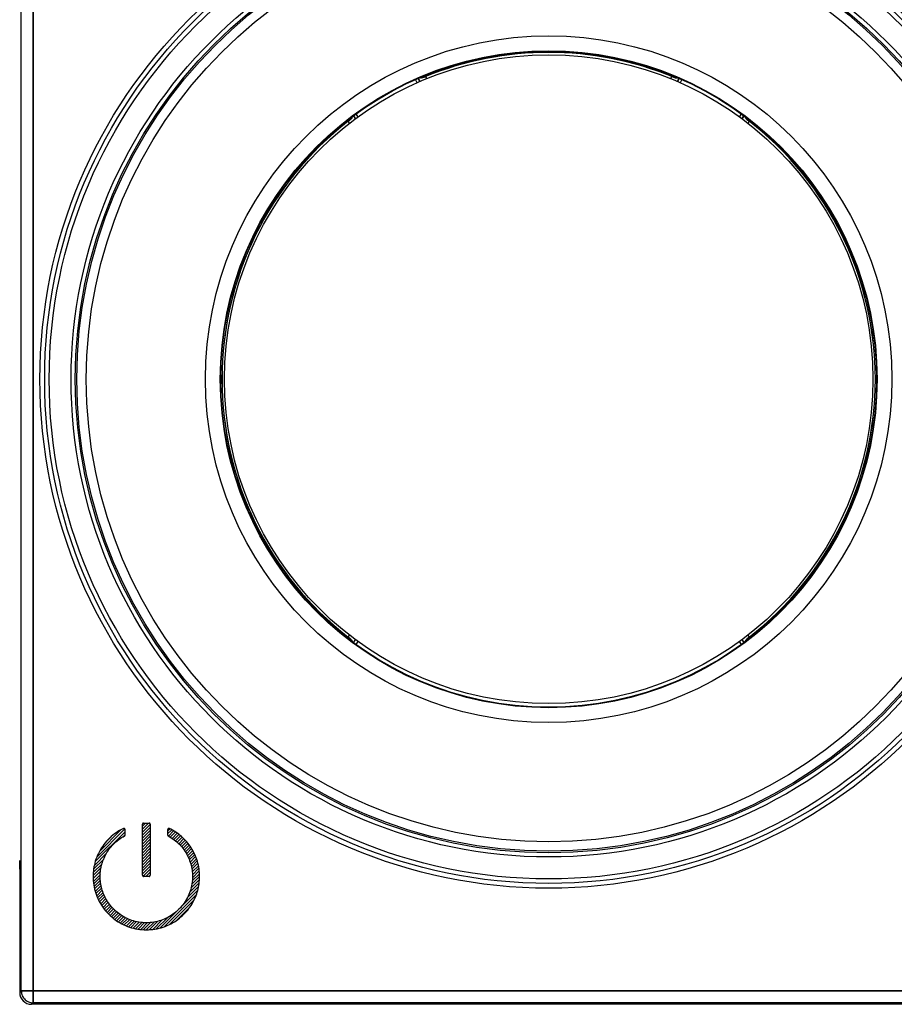
# Model space of a CAD drawing. Units: millimetres. Extents: x -76 to 37, y -26 to 50.
# Drawn here: x -22 to 15, y -26 to 15 of the extents above; entities that cross this region are included whole.
import ezdxf

# ---------------------------------------------------------------- set-up
doc = ezdxf.new("R2010")
doc.units = ezdxf.units.MM
doc.header["$LTSCALE"] = 16.335
doc.layers.get('0').update_dxf_attribs({"linetype": 'CONTINUOUS'})
for name, color, linetype in [('ASSI', 7, 'CONTINUOUS'), ('CURVE', 7, 'CONTINUOUS'), ('DRAFT', 7, 'CONTINUOUS'), ('RACCORDO', 7, 'CONTINUOUS'), ('SUPERFICI', 7, 'CONTINUOUS')]:
    doc.layers.add(name, color=color, linetype=linetype)

msp = doc.modelspace()

# ---------------------------------------------------------------- linework, layer by layer
at = {"color": 250, "linetype": 'CONTINUOUS'}
for p, q in [((-22.282, -25.832), (-22.282, 25.832)), ((-21.782, 25.832), (-21.782, -25.832)), ((-22.282, -25.832), (-22.348, -25.898)), ((-21.782, -25.832), (21.782, -25.832)), ((-21.782, -26.332), (-21.848, -26.398)), ((21.782, -26.332), (-21.782, -26.332))]:
    msp.add_line(p, q, dxfattribs=at)
at = {"color": 7, "linetype": 'CONTINUOUS'}
msp.add_line((21.848, -26.398), (-21.848, -26.398), dxfattribs=at)
at = {"color": 250, "linetype": 'CONTINUOUS'}
for radius in [21.493, 21.294, 21.103, 20.176, 14.5]:
    msp.add_circle((0, 0), radius, dxfattribs=at)
at = {"color": 7, "linetype": 'CONTINUOUS'}
for radius in [20, 13.7]:
    msp.add_circle((0, 0), radius, dxfattribs=at)
msp.add_ellipse((-21.847, -25.897), major_axis=(0.354, 0.354), ratio=0.999315, start_param=2.356537, end_param=3.926648, dxfattribs=at)
at = {"layer": 'ASSI', "color": 250, "linetype": 'CONTINUOUS'}
for p, q in [((-21.782, -26.332), (-21.782, 26.332)), ((-22.282, -25.832), (-22.282, 25.832)), ((-22.282, -25.832), (-22.348, -25.898)), ((22.282, -25.832), (-22.282, -25.832)), ((-21.782, -26.332), (-21.848, -26.398)), ((21.782, -26.332), (-21.782, -26.332))]:
    msp.add_line(p, q, dxfattribs=at)
at = {"layer": 'ASSI', "color": 7, "linetype": 'CONTINUOUS'}
for p, q in [((-5.555, 12.522), (-5.63, 12.651)), ((5.631, 12.653), (5.555, 12.522)), ((-8.142, 11.203), (-8.067, 11.073)), ((8.067, 11.073), (8.141, 11.201)), ((-8.067, -11.073), (-8.141, -11.201)), ((8.142, -11.203), (8.067, -11.073)), ((-22.348, -20.693), (-22.348, -25.898)), ((21.848, -26.398), (-21.848, -26.398))]:
    msp.add_line(p, q, dxfattribs=at)
at = {"layer": 'ASSI', "color": 250, "linetype": 'CONTINUOUS'}
msp.add_lwpolyline([(-22.282, -25.832), (-22.279, -25.884), (-22.271, -25.936), (-22.257, -25.987), (-22.238, -26.036), (-22.214, -26.082), (-22.186, -26.126), (-22.153, -26.167), (-22.115, -26.204), (-22.075, -26.237), (-22.031, -26.265), (-21.984, -26.289), (-21.935, -26.308), (-21.885, -26.321), (-21.834, -26.329), (-21.782, -26.332)], dxfattribs=at)
for radius in [21.493, 21.294, 21.103, 20.176]:
    msp.add_circle((0, 0), radius, dxfattribs=at)
at = {"layer": 'ASSI', "color": 7, "linetype": 'CONTINUOUS'}
for centre, major_axis, ratio, start_param, end_param in [((-22.374, -20.693), (0, 1), 0.026186, -1.570796, -1.19029), ((-21.847, -25.897), (0.354, 0.354), 0.999315, 2.356537, 3.926648)]:
    msp.add_ellipse(centre, major_axis=major_axis, ratio=ratio, start_param=start_param, end_param=end_param, dxfattribs=at)
at = {"layer": 'CURVE', "color": 7, "linetype": 'CONTINUOUS'}
for p, q in [((-19.156, -20.367), (-17.898, -19.109)), ((-19.081, -20.167), (-17.906, -18.991)), ((-18.967, -19.926), (-18.074, -19.033)), ((-17.163, -18.878), (-17.029, -18.744)), ((-17.163, -19.004), (-16.903, -18.744)), ((-17.163, -19.13), (-16.833, -18.8)), ((-17.163, -19.256), (-16.833, -18.926)), ((-17.163, -19.382), (-16.833, -19.052)), ((-16.098, -19.073), (-16.008, -18.984)), ((-16.098, -19.199), (-15.928, -19.029)), ((-16.064, -19.292), (-15.848, -19.075)), ((-15.987, -19.34), (-15.768, -19.121)), ((-18.674, -19.507), (-18.476, -19.309)), ((-17.994, -19.331), (-17.898, -19.235)), ((-17.163, -19.508), (-16.833, -19.178)), ((-17.163, -19.634), (-16.833, -19.304)), ((-17.163, -19.76), (-16.833, -19.43)), ((-15.91, -19.389), (-15.695, -19.174)), ((-15.835, -19.44), (-15.624, -19.229)), ((-15.766, -19.497), (-15.553, -19.284)), ((-15.697, -19.555), (-15.485, -19.342)), ((-15.632, -19.615), (-15.422, -19.405)), ((-15.571, -19.68), (-15.36, -19.469)), ((-15.511, -19.746), (-15.297, -19.532)), ((-17.163, -19.886), (-16.833, -19.556)), ((-17.163, -20.012), (-16.833, -19.682)), ((-17.163, -20.138), (-16.833, -19.808)), ((-17.163, -20.264), (-16.833, -19.934)), ((-15.454, -19.816), (-15.242, -19.603)), ((-15.402, -19.89), (-15.188, -19.676)), ((-15.35, -19.964), (-15.135, -19.748)), ((-15.304, -20.043), (-15.085, -19.824)), ((-15.261, -20.126), (-15.04, -19.906)), ((-19.225, -20.688), (-18.8, -20.263)), ((-19.192, -20.529), (-18.676, -20.013)), ((-17.163, -20.39), (-16.833, -20.06)), ((-17.163, -20.516), (-16.833, -20.186)), ((-17.163, -20.642), (-16.833, -20.312)), ((-15.218, -20.209), (-14.996, -19.987)), ((-15.183, -20.3), (-14.951, -20.069)), ((-15.149, -20.393), (-14.917, -20.16)), ((-15.118, -20.487), (-14.882, -20.252)), ((-15.096, -20.591), (-14.848, -20.343)), ((-19.245, -20.96), (-18.906, -20.621)), ((-19.244, -21.085), (-18.932, -20.773)), ((-19.235, -20.824), (-18.871, -20.46)), ((-17.163, -20.768), (-16.833, -20.438)), ((-17.163, -20.894), (-16.833, -20.564)), ((-17.136, -20.993), (-16.833, -20.69)), ((-15.074, -20.695), (-14.823, -20.444)), ((-15.061, -20.809), (-14.8, -20.547)), ((-15.053, -20.927), (-14.777, -20.651)), ((-15.05, -21.05), (-14.766, -20.765)), ((-19.237, -21.205), (-18.942, -20.909)), ((-19.223, -21.316), (-18.946, -21.039)), ((-19.206, -21.425), (-18.94, -21.159)), ((-17.018, -21.001), (-16.833, -20.816)), ((-16.892, -21.001), (-16.833, -20.942)), ((-15.112, -21.49), (-14.755, -21.132)), ((-15.078, -21.329), (-14.748, -21)), ((-15.057, -21.182), (-14.757, -20.882)), ((-19.183, -21.528), (-18.927, -21.272)), ((-19.157, -21.628), (-18.91, -21.381)), ((-19.127, -21.724), (-18.885, -21.483)), ((-19.093, -21.816), (-18.859, -21.583)), ((-15.587, -22.342), (-14.827, -21.582)), ((-15.273, -21.903), (-14.789, -21.418)), ((-15.17, -21.673), (-14.766, -21.269)), ((-19.056, -21.905), (-18.826, -21.675)), ((-19.014, -21.989), (-18.791, -21.766)), ((-18.972, -22.073), (-18.749, -21.85)), ((-18.927, -22.154), (-18.707, -21.934)), ((-18.876, -22.23), (-18.661, -22.014)), ((-16.233, -23.114), (-14.885, -21.766)), ((-16.014, -23.022), (-14.983, -21.99)), ((-18.826, -22.305), (-18.61, -22.09)), ((-18.774, -22.379), (-18.56, -22.165)), ((-18.715, -22.446), (-18.503, -22.235)), ((-18.656, -22.514), (-18.445, -22.302)), ((-18.597, -22.581), (-18.386, -22.369)), ((-18.533, -22.642), (-18.32, -22.429)), ((-16.417, -23.172), (-15.657, -22.412)), ((-15.709, -22.843), (-15.168, -22.302)), ((-18.467, -22.702), (-18.253, -22.488)), ((-18.398, -22.759), (-18.185, -22.547)), ((-18.326, -22.813), (-18.11, -22.597)), ((-18.254, -22.867), (-18.035, -22.648)), ((-18.175, -22.915), (-17.957, -22.697)), ((-18.097, -22.962), (-17.874, -22.739)), ((-18.014, -23.006), (-17.79, -22.781)), ((-17.929, -23.047), (-17.701, -22.818)), ((-17.842, -23.085), (-17.609, -22.852)), ((-16.73, -23.234), (-16.326, -22.83)), ((-16.582, -23.211), (-16.097, -22.726)), ((-17.75, -23.119), (-17.511, -22.881)), ((-17.657, -23.152), (-17.411, -22.906)), ((-17.557, -23.178), (-17.304, -22.925)), ((-17.456, -23.204), (-17.194, -22.942)), ((-17.348, -23.221), (-17.074, -22.948)), ((-17.238, -23.238), (-16.95, -22.949)), ((-17.12, -23.245), (-16.817, -22.942)), ((-17, -23.251), (-16.67, -22.922)), ((-16.867, -23.245), (-16.51, -22.887))]:
    msp.add_line(p, q, dxfattribs=at)
at = {"layer": 'CURVE', "color": 250, "linetype": 'CONTINUOUS'}
for p, q in [((-17.898, -19.25), (-17.898, -19.018)), ((-17.163, -20.951), (-17.163, -18.794)), ((-17.113, -18.744), (-16.883, -18.744)), ((-16.833, -18.794), (-16.833, -20.951)), ((-16.098, -19.018), (-16.098, -19.243)), ((-16.883, -21.001), (-17.113, -21.001))]:
    msp.add_line(p, q, dxfattribs=at)
for points in [[(-17.969, -18.974), (-18.049, -19.014), (-18.127, -19.057), (-18.203, -19.103), (-18.277, -19.153), (-18.349, -19.205), (-18.42, -19.26), (-18.488, -19.318), (-18.553, -19.378), (-18.616, -19.441), (-18.677, -19.506), (-18.735, -19.574), (-18.79, -19.643), (-18.842, -19.715), (-18.892, -19.789), (-18.939, -19.865), (-18.983, -19.944), (-19.024, -20.024), (-19.061, -20.106), (-19.096, -20.189), (-19.127, -20.273), (-19.154, -20.359), (-19.176, -20.436), (-19.195, -20.515), (-19.211, -20.593), (-19.224, -20.673), (-19.234, -20.755), (-19.242, -20.837), (-19.246, -20.919), (-19.248, -21.001), (-19.246, -21.093), (-19.24, -21.184), (-19.231, -21.274), (-19.218, -21.365), (-19.202, -21.454), (-19.182, -21.541), (-19.16, -21.626), (-19.133, -21.71), (-19.104, -21.794), (-19.071, -21.876), (-19.031, -21.964), (-18.988, -22.05), (-18.941, -22.134), (-18.89, -22.217), (-18.836, -22.297), (-18.779, -22.374), (-18.718, -22.449), (-18.655, -22.522), (-18.588, -22.591), (-18.526, -22.652), (-18.461, -22.709), (-18.394, -22.764), (-18.326, -22.817), (-18.255, -22.866), (-18.182, -22.914), (-18.107, -22.958), (-18.03, -23), (-17.952, -23.038), (-17.873, -23.074), (-17.79, -23.107), (-17.707, -23.137), (-17.622, -23.163), (-17.537, -23.186), (-17.451, -23.205), (-17.361, -23.222), (-17.271, -23.235), (-17.18, -23.244), (-17.089, -23.249), (-16.998, -23.251), (-16.906, -23.249), (-16.815, -23.244), (-16.725, -23.235), (-16.635, -23.222), (-16.545, -23.205), (-16.459, -23.186), (-16.373, -23.163), (-16.288, -23.137), (-16.205, -23.107), (-16.123, -23.074), (-16.043, -23.038), (-15.965, -23)], [(-17.898, -19.018), (-17.898, -19.017), (-17.898, -19.015), (-17.898, -19.013), (-17.898, -19.012), (-17.899, -19.01), (-17.899, -19.008), (-17.899, -19.007), (-17.9, -19.005), (-17.9, -19.003), (-17.901, -19.002), (-17.901, -19), (-17.902, -18.999), (-17.903, -18.997), (-17.904, -18.995), (-17.905, -18.994), (-17.905, -18.992), (-17.906, -18.991), (-17.907, -18.989), (-17.908, -18.988), (-17.909, -18.987), (-17.911, -18.985), (-17.912, -18.984), (-17.913, -18.983), (-17.914, -18.982), (-17.916, -18.98), (-17.917, -18.979), (-17.918, -18.978), (-17.92, -18.977), (-17.921, -18.976), (-17.923, -18.975), (-17.924, -18.975), (-17.926, -18.974), (-17.927, -18.973), (-17.929, -18.972), (-17.931, -18.972), (-17.932, -18.971), (-17.934, -18.971), (-17.936, -18.97), (-17.937, -18.97), (-17.939, -18.97), (-17.941, -18.969), (-17.943, -18.969), (-17.944, -18.969), (-17.946, -18.969), (-17.948, -18.969), (-17.95, -18.969), (-17.951, -18.969), (-17.953, -18.969), (-17.955, -18.969), (-17.957, -18.969), (-17.958, -18.97), (-17.96, -18.97), (-17.962, -18.971), (-17.963, -18.971), (-17.965, -18.972), (-17.966, -18.972), (-17.968, -18.973), (-17.969, -18.974)], [(-17.113, -18.744), (-17.114, -18.744), (-17.116, -18.744), (-17.117, -18.744), (-17.118, -18.744), (-17.12, -18.744), (-17.121, -18.745), (-17.122, -18.745), (-17.124, -18.745), (-17.125, -18.746), (-17.126, -18.746), (-17.128, -18.747), (-17.129, -18.747), (-17.13, -18.748), (-17.131, -18.749), (-17.133, -18.749), (-17.134, -18.75), (-17.135, -18.751), (-17.136, -18.751), (-17.138, -18.752), (-17.139, -18.753), (-17.14, -18.754), (-17.141, -18.755), (-17.142, -18.756), (-17.144, -18.757), (-17.145, -18.758), (-17.146, -18.759), (-17.147, -18.76), (-17.148, -18.761), (-17.149, -18.762), (-17.15, -18.763), (-17.151, -18.764), (-17.152, -18.765), (-17.153, -18.767), (-17.154, -18.768), (-17.154, -18.769), (-17.155, -18.77), (-17.156, -18.772), (-17.157, -18.773), (-17.158, -18.774), (-17.158, -18.775), (-17.159, -18.777), (-17.159, -18.778), (-17.16, -18.779), (-17.16, -18.781), (-17.161, -18.782), (-17.161, -18.783), (-17.162, -18.784), (-17.162, -18.786), (-17.162, -18.787), (-17.163, -18.788), (-17.163, -18.79), (-17.163, -18.791), (-17.163, -18.792), (-17.163, -18.794)], [(-16.833, -18.794), (-16.833, -18.792), (-16.833, -18.791), (-16.833, -18.79), (-16.833, -18.788), (-16.834, -18.787), (-16.834, -18.786), (-16.834, -18.784), (-16.835, -18.783), (-16.835, -18.782), (-16.836, -18.781), (-16.836, -18.779), (-16.837, -18.778), (-16.837, -18.777), (-16.838, -18.775), (-16.838, -18.774), (-16.839, -18.773), (-16.84, -18.772), (-16.841, -18.77), (-16.842, -18.769), (-16.842, -18.768), (-16.843, -18.767), (-16.844, -18.765), (-16.845, -18.764), (-16.846, -18.763), (-16.847, -18.762), (-16.848, -18.761), (-16.849, -18.76), (-16.85, -18.759), (-16.851, -18.758), (-16.852, -18.757), (-16.854, -18.756), (-16.855, -18.755), (-16.856, -18.754), (-16.857, -18.753), (-16.858, -18.752), (-16.86, -18.751), (-16.861, -18.751), (-16.862, -18.75), (-16.863, -18.749), (-16.865, -18.749), (-16.866, -18.748), (-16.867, -18.747), (-16.868, -18.747), (-16.87, -18.746), (-16.871, -18.746), (-16.872, -18.745), (-16.874, -18.745), (-16.875, -18.745), (-16.876, -18.744), (-16.878, -18.744), (-16.879, -18.744), (-16.88, -18.744), (-16.882, -18.744), (-16.883, -18.744)], [(-16.027, -18.973), (-16.028, -18.972), (-16.03, -18.972), (-16.031, -18.971), (-16.033, -18.971), (-16.035, -18.97), (-16.036, -18.97), (-16.038, -18.97), (-16.04, -18.969), (-16.041, -18.969), (-16.043, -18.969), (-16.045, -18.969), (-16.046, -18.969), (-16.048, -18.969), (-16.05, -18.969), (-16.052, -18.969), (-16.053, -18.969), (-16.055, -18.969), (-16.057, -18.969), (-16.059, -18.97), (-16.06, -18.97), (-16.062, -18.97), (-16.064, -18.971), (-16.065, -18.971), (-16.067, -18.972), (-16.069, -18.973), (-16.07, -18.973), (-16.072, -18.974), (-16.073, -18.975), (-16.075, -18.976), (-16.076, -18.977), (-16.078, -18.978), (-16.079, -18.979), (-16.08, -18.98), (-16.082, -18.981), (-16.083, -18.982), (-16.084, -18.983), (-16.085, -18.985), (-16.086, -18.986), (-16.087, -18.987), (-16.088, -18.989), (-16.089, -18.99), (-16.09, -18.991), (-16.091, -18.993), (-16.092, -18.994), (-16.093, -18.996), (-16.093, -18.997), (-16.094, -18.999), (-16.095, -19.001), (-16.095, -19.002), (-16.096, -19.004), (-16.096, -19.005), (-16.097, -19.007), (-16.097, -19.009), (-16.098, -19.01), (-16.098, -19.012), (-16.098, -19.013), (-16.098, -19.015), (-16.098, -19.017), (-16.098, -19.018)], [(-15.965, -23), (-15.889, -22.958), (-15.814, -22.914), (-15.741, -22.866), (-15.67, -22.817), (-15.601, -22.764), (-15.535, -22.709), (-15.47, -22.652), (-15.408, -22.591), (-15.353, -22.535), (-15.3, -22.476), (-15.25, -22.416), (-15.201, -22.353), (-15.155, -22.289), (-15.111, -22.224), (-15.069, -22.157), (-15.029, -22.089), (-14.992, -22.019), (-14.957, -21.948), (-14.925, -21.876), (-14.898, -21.808), (-14.872, -21.738), (-14.849, -21.668), (-14.828, -21.598), (-14.81, -21.526), (-14.794, -21.454), (-14.78, -21.38), (-14.769, -21.304), (-14.76, -21.229), (-14.753, -21.153), (-14.75, -21.077), (-14.748, -21.001), (-14.75, -20.919), (-14.754, -20.837), (-14.762, -20.755), (-14.772, -20.673), (-14.785, -20.593), (-14.801, -20.515), (-14.82, -20.436), (-14.842, -20.359), (-14.866, -20.284), (-14.892, -20.21), (-14.921, -20.137), (-14.953, -20.065), (-14.987, -19.994), (-15.024, -19.924), (-15.063, -19.856), (-15.104, -19.789), (-15.147, -19.724), (-15.193, -19.661), (-15.24, -19.599), (-15.29, -19.539), (-15.342, -19.481), (-15.395, -19.425), (-15.451, -19.37), (-15.508, -19.318), (-15.568, -19.267), (-15.629, -19.218), (-15.692, -19.172), (-15.756, -19.127), (-15.822, -19.085), (-15.889, -19.046), (-15.957, -19.008), (-16.027, -18.973)], [(-17.98, -22.686), (-18.041, -22.648), (-18.101, -22.609), (-18.159, -22.567), (-18.216, -22.523), (-18.271, -22.477), (-18.324, -22.429), (-18.376, -22.38), (-18.424, -22.33), (-18.47, -22.279), (-18.514, -22.227), (-18.556, -22.173), (-18.596, -22.117), (-18.634, -22.061), (-18.67, -22.003), (-18.705, -21.944), (-18.737, -21.883), (-18.767, -21.822), (-18.795, -21.76), (-18.819, -21.7), (-18.841, -21.64), (-18.861, -21.579), (-18.879, -21.518), (-18.894, -21.456), (-18.908, -21.394), (-18.92, -21.329), (-18.93, -21.264), (-18.938, -21.199), (-18.944, -21.133), (-18.947, -21.067), (-18.948, -21.001), (-18.947, -20.933), (-18.943, -20.864), (-18.937, -20.796), (-18.929, -20.728), (-18.918, -20.662), (-18.906, -20.596), (-18.891, -20.531), (-18.873, -20.466), (-18.854, -20.403), (-18.833, -20.341), (-18.809, -20.28), (-18.784, -20.22), (-18.757, -20.16), (-18.727, -20.101), (-18.696, -20.044), (-18.663, -19.987), (-18.623, -19.925), (-18.581, -19.864), (-18.536, -19.805), (-18.49, -19.747), (-18.441, -19.692), (-18.39, -19.638), (-18.337, -19.586), (-18.282, -19.536), (-18.226, -19.488), (-18.167, -19.443), (-18.107, -19.399), (-18.045, -19.358), (-17.982, -19.319), (-17.918, -19.283)], [(-16.072, -19.287), (-16.008, -19.323), (-15.945, -19.362), (-15.884, -19.403), (-15.824, -19.446), (-15.766, -19.492), (-15.71, -19.54), (-15.655, -19.59), (-15.602, -19.641), (-15.552, -19.695), (-15.503, -19.751), (-15.457, -19.808), (-15.413, -19.867), (-15.371, -19.928), (-15.332, -19.99), (-15.294, -20.055), (-15.259, -20.121), (-15.226, -20.188), (-15.196, -20.256), (-15.169, -20.326), (-15.144, -20.396), (-15.122, -20.468), (-15.105, -20.532), (-15.09, -20.597), (-15.077, -20.663), (-15.067, -20.729), (-15.059, -20.797), (-15.053, -20.865), (-15.049, -20.933), (-15.048, -21.001), (-15.05, -21.08), (-15.054, -21.159), (-15.062, -21.238), (-15.073, -21.316), (-15.088, -21.394), (-15.105, -21.469), (-15.124, -21.543), (-15.147, -21.616), (-15.173, -21.688), (-15.201, -21.76), (-15.236, -21.836), (-15.273, -21.91), (-15.314, -21.983), (-15.358, -22.054), (-15.404, -22.124), (-15.454, -22.191), (-15.507, -22.256), (-15.562, -22.319), (-15.62, -22.38), (-15.68, -22.437), (-15.743, -22.493), (-15.808, -22.545), (-15.875, -22.595), (-15.945, -22.642), (-16.016, -22.686), (-16.089, -22.726), (-16.163, -22.764), (-16.239, -22.798), (-16.311, -22.826), (-16.383, -22.852), (-16.456, -22.875), (-16.53, -22.895), (-16.605, -22.912), (-16.683, -22.926), (-16.761, -22.937), (-16.84, -22.945), (-16.919, -22.95), (-16.998, -22.951), (-17.077, -22.95), (-17.156, -22.945), (-17.234, -22.937), (-17.313, -22.926), (-17.39, -22.912), (-17.465, -22.895), (-17.539, -22.875), (-17.612, -22.852), (-17.685, -22.826), (-17.756, -22.798), (-17.832, -22.764), (-17.907, -22.726), (-17.98, -22.686)], [(-17.918, -19.283), (-17.917, -19.283), (-17.916, -19.282), (-17.915, -19.282), (-17.915, -19.281), (-17.914, -19.281), (-17.913, -19.28), (-17.912, -19.28), (-17.912, -19.279), (-17.911, -19.278), (-17.91, -19.278), (-17.909, -19.277), (-17.909, -19.276), (-17.908, -19.276), (-17.907, -19.275), (-17.907, -19.274), (-17.906, -19.273), (-17.906, -19.273), (-17.905, -19.272), (-17.905, -19.271), (-17.904, -19.27), (-17.903, -19.269), (-17.903, -19.268), (-17.902, -19.268), (-17.902, -19.267), (-17.902, -19.266), (-17.901, -19.265), (-17.901, -19.264), (-17.9, -19.263), (-17.9, -19.262), (-17.9, -19.261), (-17.899, -19.26), (-17.899, -19.259), (-17.899, -19.258), (-17.899, -19.258), (-17.898, -19.257), (-17.898, -19.256), (-17.898, -19.255), (-17.898, -19.254), (-17.898, -19.253), (-17.898, -19.252), (-17.898, -19.251), (-17.898, -19.25)], [(-16.098, -19.243), (-16.098, -19.244), (-16.098, -19.245), (-16.098, -19.247), (-16.098, -19.248), (-16.098, -19.249), (-16.098, -19.25), (-16.097, -19.251), (-16.097, -19.253), (-16.097, -19.254), (-16.096, -19.255), (-16.096, -19.256), (-16.096, -19.258), (-16.095, -19.259), (-16.095, -19.26), (-16.094, -19.261), (-16.094, -19.262), (-16.093, -19.264), (-16.093, -19.265), (-16.092, -19.266), (-16.091, -19.267), (-16.091, -19.268), (-16.09, -19.269), (-16.089, -19.27), (-16.089, -19.271), (-16.088, -19.272), (-16.087, -19.274), (-16.086, -19.275), (-16.086, -19.276), (-16.085, -19.276), (-16.084, -19.277), (-16.083, -19.278), (-16.082, -19.279), (-16.081, -19.28), (-16.08, -19.281), (-16.079, -19.282), (-16.078, -19.283), (-16.077, -19.283), (-16.076, -19.284), (-16.075, -19.285), (-16.074, -19.285), (-16.073, -19.286), (-16.072, -19.287)], [(-17.163, -20.951), (-17.163, -20.952), (-17.163, -20.954), (-17.163, -20.955), (-17.163, -20.956), (-17.162, -20.958), (-17.162, -20.959), (-17.162, -20.96), (-17.161, -20.962), (-17.161, -20.963), (-17.16, -20.964), (-17.16, -20.966), (-17.159, -20.967), (-17.159, -20.968), (-17.158, -20.969), (-17.158, -20.971), (-17.157, -20.972), (-17.156, -20.973), (-17.155, -20.975), (-17.154, -20.976), (-17.154, -20.977), (-17.153, -20.978), (-17.152, -20.979), (-17.151, -20.98), (-17.15, -20.982), (-17.149, -20.983), (-17.148, -20.984), (-17.147, -20.985), (-17.146, -20.986), (-17.145, -20.987), (-17.144, -20.988), (-17.142, -20.989), (-17.141, -20.99), (-17.14, -20.991), (-17.139, -20.992), (-17.138, -20.993), (-17.136, -20.993), (-17.135, -20.994), (-17.134, -20.995), (-17.133, -20.996), (-17.131, -20.996), (-17.13, -20.997), (-17.129, -20.997), (-17.128, -20.998), (-17.126, -20.999), (-17.125, -20.999), (-17.124, -20.999), (-17.122, -21), (-17.121, -21), (-17.12, -21), (-17.118, -21.001), (-17.117, -21.001), (-17.116, -21.001), (-17.114, -21.001), (-17.113, -21.001)], [(-16.883, -21.001), (-16.882, -21.001), (-16.88, -21.001), (-16.879, -21.001), (-16.878, -21.001), (-16.876, -21), (-16.875, -21), (-16.874, -21), (-16.872, -20.999), (-16.871, -20.999), (-16.87, -20.999), (-16.868, -20.998), (-16.867, -20.997), (-16.866, -20.997), (-16.865, -20.996), (-16.863, -20.996), (-16.862, -20.995), (-16.861, -20.994), (-16.86, -20.993), (-16.858, -20.993), (-16.857, -20.992), (-16.856, -20.991), (-16.855, -20.99), (-16.854, -20.989), (-16.852, -20.988), (-16.851, -20.987), (-16.85, -20.986), (-16.849, -20.985), (-16.848, -20.984), (-16.847, -20.983), (-16.846, -20.982), (-16.845, -20.98), (-16.844, -20.979), (-16.843, -20.978), (-16.842, -20.977), (-16.842, -20.976), (-16.841, -20.975), (-16.84, -20.973), (-16.839, -20.972), (-16.838, -20.971), (-16.838, -20.969), (-16.837, -20.968), (-16.837, -20.967), (-16.836, -20.966), (-16.836, -20.964), (-16.835, -20.963), (-16.835, -20.962), (-16.834, -20.96), (-16.834, -20.959), (-16.834, -20.958), (-16.833, -20.956), (-16.833, -20.955), (-16.833, -20.954), (-16.833, -20.952), (-16.833, -20.951)]]:
    msp.add_lwpolyline(points, dxfattribs=at)
at = {"layer": 'DRAFT', "color": 7, "linetype": 'CONTINUOUS'}
for radius in [13.873, 13.85]:
    msp.add_circle((0, 0), radius, dxfattribs=at)
at = {"layer": 'RACCORDO', "color": 7, "linetype": 'CONTINUOUS'}
for p, q in [((-5.441, 12.57), (-5.517, 12.701)), ((-5.314, 12.735), (-5.259, 12.759)), ((5.201, 12.782), (5.24, 12.766)), ((5.24, 12.766), (5.278, 12.751)), ((5.278, 12.751), (5.314, 12.735)), ((5.517, 12.701), (5.441, 12.57)), ((-8.469, 10.896), (-8.436, 10.921)), ((-8.436, 10.921), (-8.404, 10.946)), ((-8.404, 10.946), (-8.372, 10.97)), ((-8.241, 11.129), (-8.165, 10.997)), ((8.165, 10.997), (8.241, 11.129)), ((8.296, 11.086), (8.295, 11.09)), ((8.372, 10.97), (8.42, 10.934)), ((-8.372, -10.97), (-8.42, -10.934)), ((-8.296, -11.086), (-8.295, -11.09)), ((-8.241, -11.129), (-8.165, -10.997)), ((8.165, -10.997), (8.241, -11.129)), ((8.404, -10.946), (8.372, -10.97)), ((8.436, -10.921), (8.404, -10.946)), ((8.469, -10.896), (8.436, -10.921)), ((-22.348, -20.693), (-22.348, -25.898))]:
    msp.add_line(p, q, dxfattribs=at)
at = {"layer": 'RACCORDO', "color": 250, "linetype": 'CONTINUOUS'}
for p, q in [((-5.428, 12.575), (-5.504, 12.707)), ((-5.328, 12.782), (-5.311, 12.743)), ((-5.311, 12.743), (-5.314, 12.735)), ((-5.201, 12.782), (-5.149, 12.691)), ((5.149, 12.691), (5.201, 12.782)), ((5.311, 12.743), (5.327, 12.781)), ((5.314, 12.735), (5.312, 12.741)), ((5.504, 12.707), (5.428, 12.575)), ((-8.416, 10.804), (-8.469, 10.896)), ((-8.38, 10.971), (-8.405, 11.004)), ((-8.372, 10.97), (-8.379, 10.971)), ((-8.252, 11.12), (-8.176, 10.989)), ((8.176, 10.989), (8.253, 11.121)), ((8.38, 10.971), (8.372, 10.97)), ((8.406, 11.005), (8.38, 10.971)), ((8.469, 10.896), (8.416, 10.804)), ((-8.469, -10.896), (-8.416, -10.804)), ((8.416, -10.804), (8.469, -10.896)), ((-8.406, -11.005), (-8.38, -10.971)), ((-8.38, -10.971), (-8.372, -10.97)), ((-8.176, -10.989), (-8.253, -11.121)), ((8.252, -11.12), (8.176, -10.989)), ((8.372, -10.97), (8.379, -10.971)), ((8.38, -10.971), (8.405, -11.004))]:
    msp.add_line(p, q, dxfattribs=at)
at = {"layer": 'RACCORDO', "color": 7, "linetype": 'CONTINUOUS'}
for points in [[(-5.43, 12.722), (-5.453, 12.728), (-5.457, 12.729)], [(-5.346, 12.732), (-5.357, 12.73), (-5.38, 12.727), (-5.403, 12.728), (-5.427, 12.731), (-5.443, 12.735)], [(-5.314, 12.735), (-5.337, 12.728), (-5.36, 12.722), (-5.383, 12.719), (-5.407, 12.719), (-5.43, 12.722)], [(-5.259, 12.759), (-5.221, 12.774), (-5.201, 12.782)], [(5.43, 12.722), (5.407, 12.719), (5.383, 12.719), (5.36, 12.722), (5.337, 12.728), (5.314, 12.735)], [(5.346, 12.732), (5.357, 12.73), (5.38, 12.727), (5.403, 12.728), (5.427, 12.731), (5.439, 12.734)], [(5.454, 12.728), (5.453, 12.728), (5.43, 12.722)], [(-8.296, 11.087), (-8.296, 11.086), (-8.302, 11.064), (-8.312, 11.042), (-8.323, 11.022), (-8.338, 11.003), (-8.354, 10.985), (-8.372, 10.97)], [(-8.353, 10.996), (-8.346, 11.004), (-8.332, 11.023), (-8.321, 11.043), (-8.312, 11.066), (-8.309, 11.077)], [(8.372, 10.97), (8.354, 10.985), (8.338, 11.003), (8.323, 11.022), (8.312, 11.042), (8.302, 11.064), (8.296, 11.086)], [(8.353, 10.996), (8.346, 11.004), (8.332, 11.023), (8.321, 11.043), (8.312, 11.066), (8.308, 11.081)], [(8.42, 10.934), (8.453, 10.908), (8.469, 10.896)], [(-8.42, -10.934), (-8.453, -10.908), (-8.469, -10.896)], [(-8.372, -10.97), (-8.354, -10.985), (-8.338, -11.003), (-8.323, -11.022), (-8.312, -11.042), (-8.302, -11.064), (-8.296, -11.086)], [(-8.353, -10.996), (-8.346, -11.004), (-8.332, -11.023), (-8.321, -11.043), (-8.312, -11.066), (-8.308, -11.081)], [(8.296, -11.087), (8.296, -11.086), (8.302, -11.064), (8.312, -11.042), (8.323, -11.022), (8.338, -11.003), (8.354, -10.985), (8.372, -10.97)], [(8.353, -10.996), (8.346, -11.004), (8.332, -11.023), (8.321, -11.043), (8.312, -11.066), (8.309, -11.077)]]:
    msp.add_lwpolyline(points, dxfattribs=at)
at = {"layer": 'RACCORDO', "color": 250, "linetype": 'CONTINUOUS'}
for points in [[(-5.311, 12.743), (-5.334, 12.735), (-5.346, 12.732)], [(5.311, 12.743), (5.334, 12.735), (5.346, 12.732)], [(-8.38, 10.971), (-8.362, 10.987), (-8.353, 10.996)], [(8.38, 10.971), (8.362, 10.987), (8.353, 10.996)], [(-8.38, -10.971), (-8.362, -10.987), (-8.353, -10.996)], [(8.38, -10.971), (8.362, -10.987), (8.353, -10.996)]]:
    msp.add_lwpolyline(points, dxfattribs=at)
for radius in [19.934, 19.534]:
    msp.add_circle((0, 0), radius, dxfattribs=at)
for start, end in [(67.3725, 112.6275), (127.3725, 232.6275), (307.3725, 52.6275)]:
    msp.add_arc((0, 0), 13.805, start, end, dxfattribs=at)
at = {"layer": 'RACCORDO', "color": 7, "linetype": 'CONTINUOUS'}
for start, end in [(67.8579, 112.1421), (127.8579, 232.1421), (307.8579, 52.1421)]:
    msp.add_arc((0, 0), 13.8, start, end, dxfattribs=at)
msp.add_ellipse((-22.374, -20.693), major_axis=(0, 1), ratio=0.026186, start_param=-1.570796, end_param=-1.19029, dxfattribs=at)
at = {"layer": 'SUPERFICI', "color": 250, "linetype": 'CONTINUOUS'}
for p, q in [((-22.282, -25.832), (-21.782, -25.832)), ((-21.782, -25.832), (-21.782, -26.332))]:
    msp.add_line(p, q, dxfattribs=at)
msp.add_lwpolyline([(-22.282, -25.832), (-22.279, -25.884), (-22.271, -25.936), (-22.257, -25.987), (-22.238, -26.036), (-22.214, -26.082), (-22.186, -26.126), (-22.153, -26.167), (-22.115, -26.204), (-22.075, -26.237), (-22.031, -26.265), (-21.984, -26.289), (-21.935, -26.308), (-21.885, -26.321), (-21.834, -26.329), (-21.782, -26.332)], dxfattribs=at)

doc.saveas('drawing.dxf')
